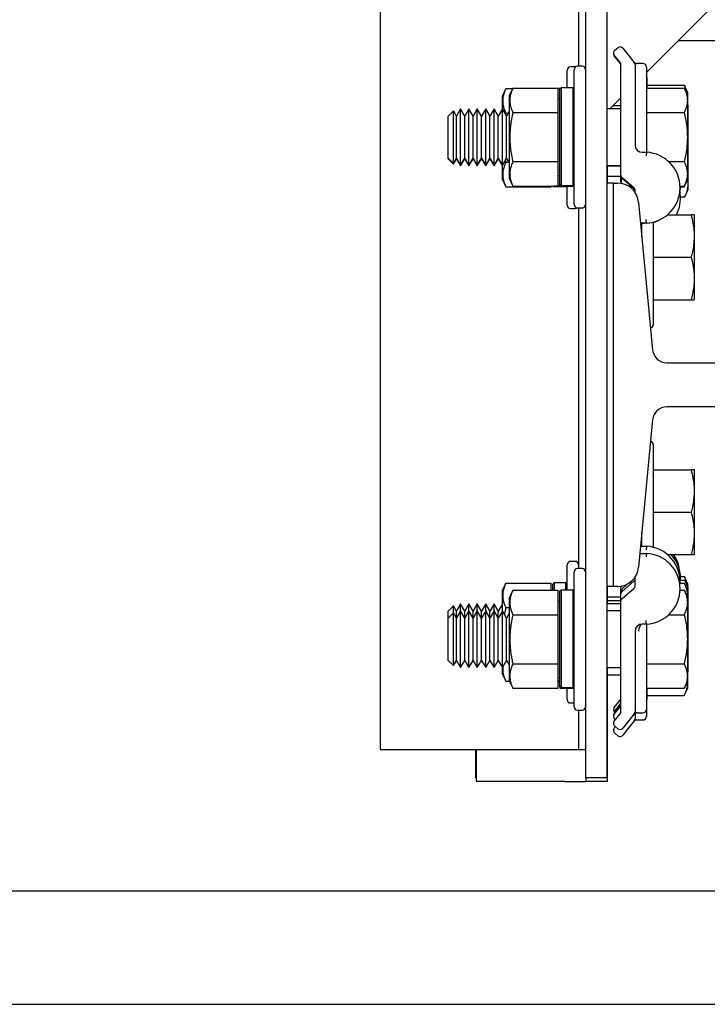
# Model space of a CAD drawing. Extents: x -328 to 414, y -91 to 242.
# Drawn here: x -308 to -302, y 46 to 55 of the extents above; entities that cross this region are included whole.
import ezdxf

# ---------------------------------------------------------------- set-up
doc = ezdxf.new("R2010")
doc.units = 0
doc.header["$LTSCALE"] = 10
doc.header["$MEASUREMENT"] = 0
doc.header["$PDMODE"] = 98
doc.layers.get('DEFPOINTS').update_dxf_attribs({"linetype": 'CONTINUOUS'})
for name, color, linetype in [('CAB', 7, 'CONTINUOUS'), ('DIM', 1, 'CONTINUOUS'), ('RAIL_HYDRO', 52, 'CONTINUOUS')]:
    doc.layers.add(name, color=color, linetype=linetype)
doc.styles.get("Standard").update_dxf_attribs({"font": 'SIMPLEX.shx', "width": 0.85})
doc.dimstyles.get("Standard").update_dxf_attribs({"dimscale": 16, "dimtxt": 0.09375, "dimasz": 0.09375, "dimexe": 0.0625, "dimexo": 0.0625, "dimgap": 0.0625, "dimtad": 0, "dimtih": 1, "dimtoh": 1, "dimdec": 4, "dimzin": 4, "dimdsep": 46, "dimtxsty": 'STANDARD', "dimcen": 0.0625, "dimadec": 0, "dimazin": 0, "dimtfac": 1, "dimtdec": 4, "dimtofl": 0, "dimtmove": 0, "dimatfit": 3, "dimfxl": 1, "dimtolj": 1, "dimtzin": 0, "dimarcsym": 0})

# ---------------------------------------------------------------- blocks, each defined once
blk = doc.blocks.new('*D82')
at = {"layer": 'DEFPOINTS', "color": 0, "transparency": 16777216}
for p in [(-258.4736, 78.0738), (-314.4736, 47.5785), (-258.4736, 47.5785)]:
    blk.add_point(p, dxfattribs=at)
at = {"layer": 'DIM', "color": 0, "lineweight": -2, "transparency": 16777216}
for p, q in [((-314.4736, 48.3285), (-314.4736, 78.8238)), ((-258.4736, 48.3285), (-258.4736, 78.8238)), ((-312.3174, 78.0738), (-294.4618, 78.0738)), ((-260.6299, 78.0738), (-278.4855, 78.0738))]:
    blk.add_line(p, q, dxfattribs=at)
at = {"layer": 'DIM', "color": 0, "transparency": 16777216}
for points in [[(-312.3174, 78.4332), (-312.3174, 77.7144), (-314.4736, 78.0738)], [(-260.6299, 78.4332), (-260.6299, 77.7144), (-258.4736, 78.0738)]]:
    blk.add_solid(points, dxfattribs=at)
at = {"layer": 'DIM', "color": 0, "transparency": 16777216, "insert": (-286.4736, 78.0738), "char_height": 2.16, "attachment_point": 5}
blk.add_mtext('\\A1;(56") O.D.', dxfattribs=at)

msp = doc.modelspace()

# ---------------------------------------------------------------- linework, layer by layer
at = {"layer": 'CAB'}
for p, q in [((-314.47362, 47), (-258.47362, 47)), ((-313.47362, 46), (-259.47362, 46))]:
    msp.add_line(p, q, dxfattribs=at)
at = {"layer": 'RAIL_HYDRO', "linetype": 'Continuous'}
for p, q in [((-304.72362, 56), (-304.72362, 48.25)), ((-302.97362, 56), (-302.97362, 54.27827)), ((-302.91112, 55.625), (-302.91112, 47.99995)), ((-302.72362, 55.625), (-302.72362, 47.99995)), ((-302.37362, 54.225), (-301.59862, 55)), ((-302.09308, 54.50554), (-299.4029, 54.50554)), ((-302.6523, 54.4204), (-302.62489, 54.44233)), ((-302.58096, 54.43745), (-302.48047, 54.31183)), ((-302.60547, 54.31183), (-302.65718, 54.37648)), ((-302.60547, 54.307), (-302.65718, 54.37164)), ((-303.07362, 54.08777), (-303.07362, 54.24344)), ((-303.00362, 54.27344), (-303.04362, 54.27344)), ((-303.01112, 53.65327), (-303.01112, 54.24827)), ((-302.99819, 54.27294), (-303.00362, 54.27344)), ((-302.94112, 54.27827), (-302.98112, 54.27827)), ((-302.59862, 53.31754), (-302.59862, 54.29231)), ((-302.47362, 54.29231), (-302.47362, 53.58165)), ((-302.40487, 54.30327), (-302.4586, 54.30327)), ((-302.37362, 54.27202), (-302.37362, 53.58165)), ((-302.36961, 54.17875), (-302.36961, 54.08628)), ((-303.61431, 54.08145), (-303.64662, 54.01217)), ((-303.61431, 54.08145), (-303.55407, 54.08145)), ((-303.55181, 54.08628), (-303.58412, 54.017)), ((-303.55181, 54.08628), (-303.15212, 54.08628)), ((-303.15212, 53.86978), (-303.15212, 54.08628)), ((-303.13095, 54.08294), (-303.15212, 54.08294)), ((-303.12612, 54.08777), (-303.13612, 54.07777)), ((-303.13612, 53.234), (-303.13612, 54.07777)), ((-303.02112, 54.08777), (-303.12612, 54.08777)), ((-303.12612, 54.08777), (-303.12612, 53.22412)), ((-303.01112, 54.07777), (-303.02112, 54.08777)), ((-303.02112, 53.22412), (-303.02112, 54.08777)), ((-302.37362, 54.08628), (-302.03968, 54.08628)), ((-302.36961, 54.11174), (-302.03968, 54.11174)), ((-302.00962, 54.04728), (-302.03968, 54.11174)), ((-302.00962, 54.02183), (-302.03968, 54.08628)), ((-303.64662, 54.01217), (-303.64662, 53.89888)), ((-303.58412, 54.017), (-303.58412, 53.28954)), ((-303.13612, 53.99077), (-303.15212, 53.99077)), ((-302.69535, 53.90327), (-302.59862, 54)), ((-302.00962, 54.02183), (-302.00962, 54.04728)), ((-302.00962, 53.28472), (-302.00962, 54.02183)), ((-304.07677, 53.88623), (-304.12362, 53.83938)), ((-304.04984, 53.83938), (-304.07677, 53.88623)), ((-304.07677, 53.42031), (-304.07677, 53.88623)), ((-304.01296, 53.90327), (-304.04984, 53.83938)), ((-303.97607, 53.83938), (-304.01296, 53.90327)), ((-304.01296, 53.40327), (-304.01296, 53.90327)), ((-303.93918, 53.90327), (-303.97607, 53.83938)), ((-303.90229, 53.83938), (-303.93918, 53.90327)), ((-303.93918, 53.40327), (-303.93918, 53.90327)), ((-303.86541, 53.90327), (-303.90229, 53.83938)), ((-303.82852, 53.83938), (-303.86541, 53.90327)), ((-303.86541, 53.40327), (-303.86541, 53.90327)), ((-303.79163, 53.90327), (-303.82852, 53.83938)), ((-303.75474, 53.83938), (-303.79163, 53.90327)), ((-303.79163, 53.40327), (-303.79163, 53.90327)), ((-303.71786, 53.90327), (-303.75474, 53.83938)), ((-303.68097, 53.83938), (-303.71786, 53.90327)), ((-303.71786, 53.40327), (-303.71786, 53.90327)), ((-303.64408, 53.90327), (-303.68097, 53.83938)), ((-303.60719, 53.83938), (-303.64408, 53.90327)), ((-303.64408, 53.40327), (-303.64408, 53.90327)), ((-303.58412, 53.87935), (-303.60719, 53.83938)), ((-302.59862, 53.90327), (-302.72362, 53.90327)), ((-302.59862, 53.92873), (-302.66989, 53.92873)), ((-302.00561, 53.92855), (-302.00962, 53.93716)), ((-302.00561, 53.19145), (-302.00561, 53.92855)), ((-304.12362, 53.46716), (-304.12362, 53.83938)), ((-304.04984, 53.46716), (-304.04984, 53.83938)), ((-303.97607, 53.46716), (-303.97607, 53.83938)), ((-303.90229, 53.46716), (-303.90229, 53.83938)), ((-303.82852, 53.46716), (-303.82852, 53.83938)), ((-303.75474, 53.46716), (-303.75474, 53.83938)), ((-303.68097, 53.46716), (-303.68097, 53.83938)), ((-303.61431, 53.86494), (-303.61639, 53.8553)), ((-303.61431, 53.86494), (-303.59244, 53.86494)), ((-303.60719, 53.46716), (-303.60719, 53.83938)), ((-303.55181, 53.86978), (-303.15212, 53.86978)), ((-303.15212, 53.43676), (-303.15212, 53.86978)), ((-302.37362, 53.86978), (-302.03968, 53.86978)), ((-303.01112, 53.05827), (-303.01112, 53.65327)), ((-304.12362, 53.46716), (-304.07677, 53.42031)), ((-304.12362, 53.46233), (-304.12362, 53.46716)), ((-304.12362, 53.46233), (-304.07677, 53.41548)), ((-304.07677, 53.42031), (-304.04984, 53.46716)), ((-304.07677, 53.41548), (-304.04984, 53.46233)), ((-304.04984, 53.46716), (-304.01296, 53.40327)), ((-304.04984, 53.46233), (-304.04984, 53.46716)), ((-304.04984, 53.46233), (-304.01296, 53.39844)), ((-304.01296, 53.40327), (-303.97607, 53.46716)), ((-304.01296, 53.39844), (-303.97607, 53.46233)), ((-303.97607, 53.46716), (-303.93918, 53.40327)), ((-303.97607, 53.46233), (-303.97607, 53.46716)), ((-303.97607, 53.46233), (-303.93918, 53.39844)), ((-303.93918, 53.40327), (-303.90229, 53.46716)), ((-303.93918, 53.39844), (-303.90229, 53.46233)), ((-303.90229, 53.46716), (-303.86541, 53.40327)), ((-303.90229, 53.46233), (-303.90229, 53.46716)), ((-303.90229, 53.46233), (-303.86541, 53.39844)), ((-303.86541, 53.40327), (-303.82852, 53.46716)), ((-303.86541, 53.39844), (-303.82852, 53.46233)), ((-303.82852, 53.46716), (-303.79163, 53.40327)), ((-303.82852, 53.46233), (-303.82852, 53.46716)), ((-303.82852, 53.46233), (-303.79163, 53.39844)), ((-303.79163, 53.40327), (-303.75474, 53.46716)), ((-303.79163, 53.39844), (-303.75474, 53.46233)), ((-303.75474, 53.46716), (-303.71786, 53.40327)), ((-303.75474, 53.46233), (-303.75474, 53.46716)), ((-303.75474, 53.46233), (-303.71786, 53.39844)), ((-303.71786, 53.40327), (-303.68097, 53.46716)), ((-303.71786, 53.39844), (-303.68097, 53.46233)), ((-303.68097, 53.46716), (-303.64408, 53.40327)), ((-303.68097, 53.46233), (-303.68097, 53.46716)), ((-303.68097, 53.46233), (-303.64662, 53.40283)), ((-303.64408, 53.40327), (-303.60719, 53.46716)), ((-303.61783, 53.44873), (-303.61431, 53.43193)), ((-303.60719, 53.46716), (-303.58412, 53.42719)), ((-302.41112, 53.51915), (-302.37362, 53.51915)), ((-304.07677, 53.41548), (-304.07677, 53.42031)), ((-304.01296, 53.39844), (-304.01296, 53.40327)), ((-303.93918, 53.39844), (-303.93918, 53.40327)), ((-303.86541, 53.39844), (-303.86541, 53.40327)), ((-303.79163, 53.39844), (-303.79163, 53.40327)), ((-303.71786, 53.39844), (-303.71786, 53.40327)), ((-303.64662, 53.40767), (-303.64662, 53.28471)), ((-303.61431, 53.43193), (-303.58685, 53.43193)), ((-303.55181, 53.43676), (-303.15212, 53.43676)), ((-303.15212, 53.22026), (-303.15212, 53.43676)), ((-302.72362, 53.40327), (-302.59862, 53.40327)), ((-302.72362, 53.39844), (-302.59862, 53.39844)), ((-302.71961, 53.39844), (-302.71961, 53.2475)), ((-302.17748, 53.43676), (-302.03968, 53.43676)), ((-303.64662, 53.28471), (-303.61431, 53.21542)), ((-303.58412, 53.28954), (-303.55181, 53.22026)), ((-303.15212, 53.31577), (-303.13612, 53.31577)), ((-302.71961, 53.31), (-302.5985, 53.31)), ((-302.59862, 53.31271), (-302.59862, 53.31754)), ((-302.59862, 53.29497), (-302.59862, 53.31)), ((-302.59862, 53.25677), (-302.59862, 53.29497)), ((-302.59461, 53.24428), (-302.59461, 53.29739)), ((-302.4844, 53.20429), (-302.58784, 53.29393)), ((-302.4844, 53.19945), (-302.58784, 53.28909)), ((-302.03968, 53.22026), (-302.00962, 53.28472)), ((-302.03968, 53.21542), (-302.00962, 53.27988)), ((-302.00962, 53.27988), (-302.00962, 53.28472)), ((-303.61431, 53.21542), (-303.21462, 53.21542)), ((-303.55181, 53.22026), (-303.15212, 53.22026)), ((-303.21462, 53.21542), (-303.21462, 53.22026)), ((-303.19494, 53.22026), (-303.18862, 53.21394)), ((-303.18862, 53.21929), (-303.1896, 53.22026)), ((-303.12664, 53.21929), (-303.18862, 53.21929)), ((-303.08362, 53.21394), (-303.18862, 53.21394)), ((-303.12612, 53.22412), (-303.13612, 53.234)), ((-303.13612, 53.22877), (-303.13612, 53.234)), ((-303.13612, 53.22877), (-303.12612, 53.21877)), ((-303.02112, 53.22412), (-303.12612, 53.22412)), ((-303.02112, 53.21877), (-303.12612, 53.21877)), ((-303.08362, 53.21394), (-303.07879, 53.21877)), ((-303.07362, 53.05344), (-303.07362, 53.21877)), ((-303.01112, 53.234), (-303.02112, 53.22412)), ((-303.02112, 53.21877), (-303.01112, 53.22877)), ((-302.66362, 53.2475), (-302.72362, 53.2475)), ((-302.66362, 49.6875), (-302.66362, 53.2475)), ((-302.66362, 53.2475), (-302.62921, 53.2475)), ((-302.47362, 53.16463), (-302.47362, 53.18067)), ((-302.07712, 53.22026), (-302.03968, 53.22026)), ((-302.07695, 53.21542), (-302.03968, 53.21542)), ((-302.03566, 53.12699), (-302.00561, 53.19145)), ((-302.07862, 53.17369), (-302.07618, 53.15949)), ((-302.0731, 53.12699), (-302.03566, 53.12699)), ((-303.04362, 53.02344), (-303.00362, 53.02344)), ((-302.98112, 53.02827), (-302.94112, 53.02827)), ((-302.97362, 53.02827), (-302.97362, 49.84664)), ((-302.44255, 53.07767), (-302.31933, 51.77572)), ((-302.182, 52.9684), (-301.97968, 52.9684)), ((-301.94962, 52.96195), (-301.95276, 52.96868)), ((-301.94962, 52.27422), (-301.94962, 52.96195)), ((-302.37362, 52.89494), (-302.42525, 52.89494)), ((-302.39312, 52.89011), (-302.4248, 52.89011)), ((-302.41362, 52.8434), (-302.42038, 52.8434)), ((-302.41362, 52.772), (-302.41362, 52.89494)), ((-302.31362, 52.89902), (-302.31362, 51.9984)), ((-302.31362, 52.5934), (-301.97968, 52.5934)), ((-301.95276, 52.21812), (-301.94962, 52.22485)), ((-301.94962, 52.22485), (-301.94962, 52.27422)), ((-302.31362, 52.2184), (-301.97968, 52.2184)), ((-302.19489, 51.6625), (-301.69848, 51.6625)), ((-301.69848, 51.2725), (-302.19489, 51.2725)), ((-302.31933, 51.15928), (-302.44255, 49.85733)), ((-302.31362, 50.9384), (-302.31362, 50.03848)), ((-302.31362, 50.7184), (-301.97968, 50.7184)), ((-301.94962, 50.71195), (-301.95276, 50.71868)), ((-301.94962, 50.02422), (-301.94962, 50.71195)), ((-302.31362, 50.3434), (-301.97968, 50.3434)), ((-302.41362, 50.03708), (-302.41362, 50.163)), ((-302.42258, 50.06833), (-302.41362, 50.06833)), ((-302.42021, 50.0934), (-302.41362, 50.0934)), ((-302.43094, 49.97997), (-302.37362, 49.97997)), ((-302.42502, 50.04251), (-302.37362, 50.04251)), ((-302.18681, 49.9684), (-301.97968, 49.9684)), ((-301.95276, 49.96812), (-301.94962, 49.97485)), ((-301.94962, 49.97485), (-301.94962, 50.02422)), ((-303.07362, 49.65614), (-303.07362, 49.87918)), ((-303.00362, 49.90918), (-303.04362, 49.90918)), ((-303.01112, 49.22164), (-303.01112, 49.81664)), ((-302.94112, 49.84664), (-302.98112, 49.84664)), ((-303.61431, 49.71719), (-303.64662, 49.64791)), ((-303.61431, 49.71719), (-303.21462, 49.71719)), ((-303.21462, 49.65465), (-303.21462, 49.71719)), ((-303.18862, 49.71868), (-303.19862, 49.70868)), ((-303.19862, 49.65465), (-303.19862, 49.70868)), ((-303.08362, 49.71868), (-303.18862, 49.71868)), ((-303.18862, 49.71868), (-303.18862, 49.65465)), ((-303.07362, 49.70868), (-303.08362, 49.71868)), ((-303.08362, 49.65614), (-303.08362, 49.71868)), ((-302.58784, 49.64353), (-302.4844, 49.73317)), ((-302.58382, 49.66935), (-302.53037, 49.71567)), ((-302.48555, 49.75451), (-302.48039, 49.75899)), ((-302.47362, 49.69424), (-302.47362, 49.77037)), ((-302.07712, 49.71719), (-302.03968, 49.71719)), ((-302.07342, 49.77551), (-302.03968, 49.77551)), ((-302.0731, 49.74301), (-302.03566, 49.74301)), ((-302.00962, 49.71105), (-302.03968, 49.77551)), ((-302.00962, 49.65274), (-302.03968, 49.71719)), ((-302.00561, 49.67855), (-302.03566, 49.74301)), ((-302.00962, 49.68716), (-302.00962, 49.71105)), ((-303.64662, 49.64791), (-303.64662, 49.46724)), ((-303.55181, 49.65465), (-303.58412, 49.58537)), ((-303.55181, 49.65465), (-303.15212, 49.65465)), ((-303.15212, 49.43814), (-303.15212, 49.65465)), ((-303.12612, 49.65614), (-303.13612, 49.64614)), ((-303.13612, 48.80236), (-303.13612, 49.64614)), ((-303.02112, 49.65614), (-303.12612, 49.65614)), ((-303.12612, 49.65614), (-303.12612, 48.79248)), ((-303.01112, 49.64614), (-303.02112, 49.65614)), ((-303.02112, 48.79248), (-303.02112, 49.65614)), ((-302.66362, 49.6875), (-302.72362, 49.6875)), ((-302.71961, 49.6875), (-302.71961, 49.53418)), ((-302.62921, 49.6875), (-302.66362, 49.6875)), ((-302.59862, 49.62479), (-302.59862, 49.67823)), ((-302.59862, 49.61991), (-302.59862, 49.62479)), ((-302.59862, 49.55737), (-302.59862, 49.61991)), ((-302.59461, 49.63523), (-302.59461, 49.64573)), ((-302.58784, 49.58098), (-302.4844, 49.67062)), ((-302.07712, 49.65465), (-302.03968, 49.65465)), ((-302.00962, 49.59019), (-302.03968, 49.65465)), ((-302.00962, 49.59019), (-302.00962, 49.65274)), ((-302.00561, 49.49428), (-302.00561, 49.67855)), ((-304.01296, 49.53418), (-304.04984, 49.47029)), ((-303.97607, 49.47029), (-304.01296, 49.53418)), ((-304.01296, 49.47164), (-304.01296, 49.53418)), ((-303.93918, 49.53418), (-303.97607, 49.47029)), ((-303.90229, 49.47029), (-303.93918, 49.53418)), ((-303.93918, 49.47164), (-303.93918, 49.53418)), ((-303.86541, 49.53418), (-303.90229, 49.47029)), ((-303.82852, 49.47029), (-303.86541, 49.53418)), ((-303.86541, 49.47164), (-303.86541, 49.53418)), ((-303.79163, 49.53418), (-303.82852, 49.47029)), ((-303.75474, 49.47029), (-303.79163, 49.53418)), ((-303.79163, 49.47164), (-303.79163, 49.53418)), ((-303.71786, 49.53418), (-303.75474, 49.47029)), ((-303.68097, 49.47029), (-303.71786, 49.53418)), ((-303.71786, 49.47164), (-303.71786, 49.53418)), ((-303.58412, 49.58537), (-303.58412, 48.8579)), ((-303.13612, 49.55914), (-303.15212, 49.55914)), ((-302.59862, 49.53418), (-302.72362, 49.53418)), ((-302.59862, 49.5925), (-302.71961, 49.5925)), ((-302.59862, 49.56), (-302.71961, 49.56)), ((-302.59862, 48.5826), (-302.59862, 49.55737)), ((-302.00962, 49.40591), (-302.00962, 49.59019)), ((-304.07677, 49.51714), (-304.12362, 49.47029)), ((-304.12362, 49.40774), (-304.12362, 49.47029)), ((-304.07677, 49.45459), (-304.12362, 49.40774)), ((-304.04984, 49.47029), (-304.07677, 49.51714)), ((-304.07677, 49.45459), (-304.07677, 49.51714)), ((-304.04984, 49.40774), (-304.07677, 49.45459)), ((-304.07677, 49.33811), (-304.07677, 49.45459)), ((-304.01296, 49.47164), (-304.04984, 49.40774)), ((-304.04984, 49.40774), (-304.04984, 49.47029)), ((-303.97607, 49.40774), (-304.01296, 49.47164)), ((-304.01296, 49.34664), (-304.01296, 49.47164)), ((-303.93918, 49.47164), (-303.97607, 49.40774)), ((-303.97607, 49.40774), (-303.97607, 49.47029)), ((-303.90229, 49.40774), (-303.93918, 49.47164)), ((-303.93918, 49.34664), (-303.93918, 49.47164)), ((-303.86541, 49.47164), (-303.90229, 49.40774)), ((-303.90229, 49.40774), (-303.90229, 49.47029)), ((-303.82852, 49.40774), (-303.86541, 49.47164)), ((-303.86541, 49.34664), (-303.86541, 49.47164)), ((-303.79163, 49.47164), (-303.82852, 49.40774)), ((-303.82852, 49.40774), (-303.82852, 49.47029)), ((-303.75474, 49.40774), (-303.79163, 49.47164)), ((-303.79163, 49.34664), (-303.79163, 49.47164)), ((-303.71786, 49.47164), (-303.75474, 49.40774)), ((-303.75474, 49.40774), (-303.75474, 49.47029)), ((-303.68097, 49.40774), (-303.71786, 49.47164)), ((-303.71786, 49.34664), (-303.71786, 49.47164)), ((-303.64662, 49.52979), (-303.68097, 49.47029)), ((-303.64408, 49.47164), (-303.68097, 49.40774)), ((-303.68097, 49.40774), (-303.68097, 49.47029)), ((-303.60719, 49.40774), (-303.64408, 49.47164)), ((-303.64408, 49.34664), (-303.64408, 49.47164)), ((-303.61431, 49.50069), (-303.58412, 49.50069)), ((-303.58412, 49.44771), (-303.60719, 49.40774)), ((-302.59862, 49.47164), (-302.72362, 49.47164)), ((-302.00561, 48.94145), (-302.00561, 49.49428)), ((-304.12362, 49.31469), (-304.12362, 49.40774)), ((-304.04984, 49.31469), (-304.04984, 49.40774)), ((-303.97607, 49.31469), (-303.97607, 49.40774)), ((-303.90229, 49.31469), (-303.90229, 49.40774)), ((-303.82852, 49.31469), (-303.82852, 49.40774)), ((-303.75474, 49.31469), (-303.75474, 49.40774)), ((-303.68097, 49.31469), (-303.68097, 49.40774)), ((-303.60719, 49.31469), (-303.60719, 49.40774)), ((-303.55181, 49.43814), (-303.15212, 49.43814)), ((-303.15212, 49.00513), (-303.15212, 49.43814)), ((-302.17748, 49.43814), (-302.03968, 49.43814)), ((-302.00962, 48.85308), (-302.00962, 49.40591)), ((-304.12362, 49.03553), (-304.12362, 49.31469)), ((-304.07677, 48.98868), (-304.07677, 49.33811)), ((-304.04984, 49.03553), (-304.04984, 49.31469)), ((-304.01296, 48.97164), (-304.01296, 49.34664)), ((-303.97607, 49.03553), (-303.97607, 49.31469)), ((-303.93918, 48.97164), (-303.93918, 49.34664)), ((-303.90229, 49.03553), (-303.90229, 49.31469)), ((-303.86541, 48.97164), (-303.86541, 49.34664)), ((-303.82852, 49.03553), (-303.82852, 49.31469)), ((-303.79163, 48.97164), (-303.79163, 49.34664)), ((-303.75474, 49.03553), (-303.75474, 49.31469)), ((-303.71786, 48.97164), (-303.71786, 49.34664)), ((-303.68097, 49.03553), (-303.68097, 49.31469)), ((-303.64408, 48.97164), (-303.64408, 49.34664)), ((-303.60719, 49.03553), (-303.60719, 49.31469)), ((-302.47362, 49.29326), (-302.47362, 48.5826)), ((-302.37362, 49.35576), (-302.41112, 49.35576)), ((-302.37362, 49.29326), (-302.37362, 48.60289)), ((-303.01112, 48.62664), (-303.01112, 49.22164)), ((-304.12362, 49.03553), (-304.07677, 48.98868)), ((-304.07677, 48.98868), (-304.04984, 49.03553)), ((-304.04984, 49.03553), (-304.01296, 48.97164)), ((-304.01296, 48.97164), (-303.97607, 49.03553)), ((-303.97607, 49.03553), (-303.93918, 48.97164)), ((-303.93918, 48.97164), (-303.90229, 49.03553)), ((-303.90229, 49.03553), (-303.86541, 48.97164)), ((-303.86541, 48.97164), (-303.82852, 49.03553)), ((-303.82852, 49.03553), (-303.79163, 48.97164)), ((-303.79163, 48.97164), (-303.75474, 49.03553)), ((-303.75474, 49.03553), (-303.71786, 48.97164)), ((-303.71786, 48.97164), (-303.68097, 49.03553)), ((-303.68097, 49.03553), (-303.64408, 48.97164)), ((-303.64408, 48.97164), (-303.60719, 49.03553)), ((-303.60719, 49.03553), (-303.58412, 48.99556)), ((-303.64662, 48.97603), (-303.64662, 48.92045)), ((-303.55181, 49.00513), (-303.15212, 49.00513)), ((-303.15212, 48.78862), (-303.15212, 49.00513)), ((-302.72362, 48.97164), (-302.59862, 48.97164)), ((-302.71961, 48.97164), (-302.71961, 47.9675)), ((-302.37362, 49.00513), (-302.03968, 49.00513)), ((-302.00962, 48.93284), (-302.00561, 48.94145)), ((-303.64662, 48.92045), (-303.61431, 48.85117)), ((-303.61431, 48.85117), (-303.58098, 48.85117)), ((-303.58412, 48.8579), (-303.55181, 48.78862)), ((-303.15212, 48.88414), (-303.13612, 48.88414)), ((-303.13612, 48.85503), (-303.15212, 48.85503)), ((-303.13612, 48.84968), (-303.15212, 48.84968)), ((-302.71961, 48.90914), (-302.59862, 48.90914)), ((-302.03968, 48.78862), (-302.00962, 48.85308)), ((-302.00962, 48.79058), (-302.00962, 48.85308)), ((-303.55181, 48.78862), (-303.15212, 48.78862)), ((-303.12612, 48.79248), (-303.13612, 48.80236)), ((-303.13612, 48.79714), (-303.13612, 48.80236)), ((-303.13612, 48.79714), (-303.12612, 48.78714)), ((-303.02112, 48.79248), (-303.12612, 48.79248)), ((-303.02112, 48.78714), (-303.12612, 48.78714)), ((-303.07362, 48.68918), (-303.07362, 48.78714)), ((-303.01112, 48.80236), (-303.02112, 48.79248)), ((-303.02112, 48.78714), (-303.01112, 48.79714)), ((-302.37362, 48.78862), (-302.03968, 48.78862)), ((-302.36961, 48.78862), (-302.36961, 48.69125)), ((-302.03968, 48.72612), (-302.00962, 48.79058)), ((-302.65718, 48.61929), (-302.60547, 48.68394)), ((-302.36961, 48.72612), (-302.03968, 48.72612)), ((-303.04362, 48.65918), (-303.01112, 48.65918)), ((-302.98112, 48.59664), (-302.94112, 48.59664)), ((-302.97362, 48.59664), (-302.97362, 48.25)), ((-302.65718, 48.56098), (-302.60547, 48.62562)), ((-302.65317, 48.58679), (-302.60145, 48.65144)), ((-302.37362, 48.60289), (-302.37362, 48.54039)), ((-302.65718, 48.49843), (-302.60547, 48.56308)), ((-302.6462, 48.51216), (-302.6523, 48.51705)), ((-302.48047, 48.56308), (-302.58096, 48.43745)), ((-302.48047, 48.50058), (-302.58096, 48.37495)), ((-302.47362, 48.56779), (-302.47362, 48.5201)), ((-302.4586, 48.57164), (-302.40487, 48.57164)), ((-302.4586, 48.50914), (-302.40487, 48.50914)), ((-302.65718, 48.43593), (-302.64622, 48.44964)), ((-302.62489, 48.43257), (-302.6523, 48.4545)), ((-302.62489, 48.37007), (-302.6523, 48.392)), ((-304.72362, 48.25), (-304.53612, 48.25)), ((-304.53612, 48.25), (-303.16112, 48.25)), ((-303.87773, 48), (-303.87773, 48.25)), ((-303.87371, 47.9675), (-303.87371, 48.25)), ((-303.16112, 48.25), (-302.97362, 48.25)), ((-302.97362, 48.25), (-302.91112, 48.25)), ((-303.87371, 48), (-303.87773, 48)), ((-303.09461, 47.9675), (-303.87371, 47.9675)), ((-303.09461, 47.9675), (-302.90711, 47.9675)), ((-302.72362, 47.99995), (-302.91112, 47.99995)), ((-302.90711, 47.99995), (-302.90711, 47.9675)), ((-302.71961, 47.9675), (-302.90711, 47.9675))]:
    msp.add_line(p, q, dxfattribs=at)
at = {"layer": 'RAIL_HYDRO', "linetype": 'Continuous', "flags": 128}
for points in [[(-302.07685, 53.20463), (-302.07684, 53.20221), (-302.07772, 53.1787)], [(-302.27281, 52.91225), (-302.30673, 52.90083), (-302.37362, 52.89011)], [(-302.60145, 48.65144), (-302.5999, 48.65357), (-302.59862, 48.65564)]]:
    msp.add_lwpolyline(points, dxfattribs=at)
at = {"layer": 'RAIL_HYDRO', "linetype": 'Continuous'}
for centre, radius, start, end in [((-302.63278, 54.396), 0.03125, 128.659808, 218.659808), ((-302.60537, 54.41793), 0.03125, 38.659808, 128.659808), ((-302.63278, 54.39117), 0.03125, 175.564574, 218.659808), ((-302.62987, 54.29231), 0.03125, 0, 38.659808), ((-302.4586, 54.33452), 0.03125, 218.659808, 275.569612), ((-302.50487, 54.29231), 0.03125, 0, 38.659808), ((-303.04362, 54.24344), 0.03, 90, 180), ((-302.98112, 54.24827), 0.03, 90, 180), ((-302.94112, 54.24827), 0.03, 0, 90), ((-302.62987, 54.28748), 0.03125, 0, 38.659808), ((-302.40487, 54.27202), 0.03125, 0, 90), ((-302.40086, 54.17875), 0.03125, 0, 29.358758), ((-302.41112, 53.58165), 0.0625, 180, 270), ((-302.38934, 53.20704), 0.3125, 272.882811, 87.117189), ((-302.56737, 53.31754), 0.03125, 180, 229.086271), ((-302.56737, 53.31271), 0.03125, 180, 229.086271), ((-302.56737, 53.29497), 0.03125, 180, 209.358758), ((-302.62921, 53.06), 0.1875, 5.406212, 90), ((-302.56737, 53.25677), 0.03125, 180, 203.000518), ((-302.50487, 53.18067), 0.03125, 0, 49.086271), ((-302.50487, 53.17584), 0.03125, 0, 49.086271), ((-302.38532, 53.11377), 0.3125, 332.277104, 6.987575), ((-303.04362, 53.05344), 0.03, 180, 270), ((-302.98112, 53.05827), 0.03, 180, 270), ((-303.00362, 53.05344), 0.03, 270, 304.678137), ((-302.94112, 53.05827), 0.03, 270, 0), ((-302.34362, 51.9984), 0.03, 281.523786, 0), ((-302.19489, 51.7875), 0.125, 185.406212, 270), ((-302.19489, 51.1475), 0.125, 90, 174.593788), ((-302.34362, 50.9384), 0.03, 0, 78.150366), ((-302.38934, 49.73041), 0.3125, 353.55974, 87.117189), ((-302.38934, 49.66786), 0.3125, 272.882811, 87.117189), ((-302.38532, 49.75623), 0.3125, 353.022299, 42.762101), ((-302.38934, 49.78873), 0.3125, 12.010458, 35.096538), ((-303.04362, 49.87918), 0.03, 90, 180), ((-303.00362, 49.87918), 0.03, 0, 90), ((-302.98112, 49.81664), 0.03, 90, 180), ((-302.94112, 49.81664), 0.03, 0, 90), ((-302.62921, 49.875), 0.1875, 270, 354.593788), ((-302.50487, 49.75678), 0.03125, 310.913729, 0), ((-302.50086, 49.7826), 0.03125, 310.913729, 330.641242), ((-302.56737, 49.67823), 0.03125, 156.999482, 180), ((-302.56737, 49.61991), 0.03125, 130.913729, 180), ((-302.56737, 49.62479), 0.03125, 150.641242, 180), ((-302.56336, 49.64573), 0.03125, 130.913729, 180), ((-302.50487, 49.69424), 0.03125, 310.913729, 0), ((-302.56737, 49.55737), 0.03125, 130.913729, 180), ((-302.41112, 49.29326), 0.0625, 90, 180), ((-303.04362, 48.68918), 0.03, 180, 270), ((-302.62987, 48.70346), 0.03125, 321.340192, 0), ((-302.40086, 48.69125), 0.03125, 330.641242, 0), ((-302.98112, 48.62664), 0.03, 180, 270), ((-302.94112, 48.62664), 0.03, 270, 0), ((-302.63278, 48.59977), 0.03125, 141.340192, 218.637598), ((-302.62877, 48.56727), 0.03125, 141.340192, 195.87525), ((-302.62987, 48.64514), 0.03125, 321.340192, 0), ((-302.62987, 48.5826), 0.03125, 321.340192, 0), ((-302.50487, 48.5826), 0.03125, 321.340192, 0), ((-302.40487, 48.60289), 0.03125, 270, 0), ((-302.63278, 48.54633), 0.03125, 149.204673, 184.478608), ((-302.63278, 48.54145), 0.03125, 141.340192, 231.340192), ((-302.63278, 48.47891), 0.03125, 141.340192, 231.340192), ((-302.4586, 48.54039), 0.03125, 83.895944, 141.340192), ((-302.4586, 48.47789), 0.03125, 83.895944, 141.340192), ((-302.50487, 48.5201), 0.03125, 321.340192, 0), ((-302.40487, 48.54039), 0.03125, 270, 0), ((-302.63278, 48.41641), 0.03125, 141.340192, 231.340192), ((-302.60537, 48.45697), 0.03125, 231.340192, 321.340192), ((-302.60537, 48.39447), 0.03125, 231.340192, 321.340192)]:
    msp.add_arc(centre, radius, start, end, dxfattribs=at)
msp.add_ellipse((-302.41112, 49.29326), major_axis=(0, 0.0625), ratio=0.5, start_param=0, end_param=1.5707963, dxfattribs=at)
for points, knots in [([(-302.47693, 54.30741), (-302.47669, 54.30711), (-302.47578, 54.30597), (-302.47483, 54.30478), (-302.474, 54.30375), (-302.47371, 54.30339), (-302.47364, 54.30329), (-302.47362, 54.30327)], [0, 0, 0, 0, 0.1895624, 0.7112851, 0.9273714, 0.9813929, 1, 1, 1, 1]), ([(-303.61431, 54.08145), (-303.61985, 54.06859), (-303.63095, 54.04284), (-303.63872, 54.01007), (-303.64143, 53.98356), (-303.64146, 53.96342), (-303.63946, 53.94311), (-303.63486, 53.91984), (-303.62696, 53.8937), (-303.61853, 53.87454), (-303.61431, 53.86494)], [0, 0, 0, 0, 0.1803913, 0.3612937, 0.4520436, 0.5444618, 0.6375655, 0.73089, 0.8652334, 1, 1, 1, 1]), ([(-303.55181, 54.08628), (-303.55735, 54.07343), (-303.56845, 54.04768), (-303.57622, 54.0149), (-303.57893, 53.98839), (-303.57896, 53.96825), (-303.57696, 53.94794), (-303.57236, 53.92467), (-303.56446, 53.89853), (-303.55603, 53.87937), (-303.55181, 53.86978)], [0, 0, 0, 0, 0.1803913, 0.3612937, 0.4520436, 0.5444618, 0.6375655, 0.73089, 0.8652334, 1, 1, 1, 1]), ([(-302.03968, 54.11174), (-302.03434, 54.09895), (-302.02363, 54.07329), (-302.01557, 54.04692), (-302.01491, 54.03345), (-302.01489, 54.03313)], [0, 0, 0, 0, 0.4925532, 0.9878211, 1, 1, 1, 1]), ([(-302.03968, 54.08628), (-302.03417, 54.07349), (-302.02311, 54.04785), (-302.01368, 54.00839), (-302.01146, 53.96815), (-302.01708, 53.93138), (-302.02704, 53.89853), (-302.03546, 53.87937), (-302.03968, 53.86978)], [0, 0, 0, 0, 0.1794514, 0.3598919, 0.5444657, 0.7308602, 0.8652185, 1, 1, 1, 1]), ([(-303.55181, 53.86978), (-303.55585, 53.85149), (-303.56248, 53.82146), (-303.56947, 53.77926), (-303.57413, 53.74342), (-303.57732, 53.70733), (-303.57895, 53.67081), (-303.57892, 53.63396), (-303.57717, 53.5968), (-303.57376, 53.55964), (-303.56849, 53.52049), (-303.56135, 53.47947), (-303.55499, 53.45101), (-303.55181, 53.43676)], [0, 0, 0, 0, 0.1284599, 0.2108728, 0.2933943, 0.3762991, 0.4593571, 0.5440888, 0.628999, 0.7144166, 0.799986, 0.8999155, 1, 1, 1, 1]), ([(-302.03968, 53.86978), (-302.03566, 53.85155), (-302.02647, 53.80984), (-302.01668, 53.74359), (-302.01166, 53.67071), (-302.01353, 53.59679), (-302.02226, 53.51829), (-302.03357, 53.46533), (-302.03968, 53.43676)], [0, 0, 0, 0, 0.1280153, 0.2929896, 0.4589812, 0.6286485, 0.7996701, 1, 1, 1, 1]), ([(-302.37362, 53.58165), (-302.37362, 53.58156), (-302.37362, 53.57662), (-302.37362, 53.55987), (-302.37362, 53.53798), (-302.37362, 53.5219), (-302.37362, 53.52007), (-302.37362, 53.51915)], [0, 0, 0, 0, 0.0027771, 0.1618523, 0.5483685, 0.7736788, 1, 1, 1, 1]), ([(-303.61431, 53.43193), (-303.61985, 53.41908), (-303.63095, 53.39333), (-303.63872, 53.36055), (-303.64143, 53.33404), (-303.64146, 53.3139), (-303.63946, 53.29359), (-303.63486, 53.27032), (-303.62696, 53.24418), (-303.61853, 53.22502), (-303.61431, 53.21542)], [0, 0, 0, 0, 0.18037214, 0.36128178, 0.45204357, 0.54446184, 0.63756546, 0.73089001, 0.86523336, 1, 1, 1, 1]), ([(-303.55181, 53.43676), (-303.55735, 53.42391), (-303.56845, 53.39816), (-303.57622, 53.36538), (-303.57893, 53.33888), (-303.57896, 53.31873), (-303.57696, 53.29842), (-303.57236, 53.27515), (-303.56446, 53.24901), (-303.55603, 53.22985), (-303.55181, 53.22026)], [0, 0, 0, 0, 0.18037214, 0.36128178, 0.45204357, 0.54446184, 0.63756546, 0.73089001, 0.86523336, 1, 1, 1, 1]), ([(-302.03968, 53.43676), (-302.03417, 53.42398), (-302.02311, 53.39833), (-302.01368, 53.35887), (-302.01146, 53.31864), (-302.01708, 53.28186), (-302.02704, 53.24901), (-302.03546, 53.22985), (-302.03968, 53.22026)], [0, 0, 0, 0, 0.1794514, 0.3598919, 0.5444657, 0.7308602, 0.8652185, 1, 1, 1, 1]), ([(-302.01344, 53.27651), (-302.01248, 53.27258), (-302.00856, 53.25664), (-302.00786, 53.22812), (-302.01227, 53.19124), (-302.02229, 53.15738), (-302.03165, 53.1361), (-302.03566, 53.12699)], [0, 0, 0, 0, 0.0789117, 0.3197495, 0.5661058, 0.8142608, 1, 1, 1, 1]), ([(-301.97968, 52.9684), (-301.97357, 52.94366), (-301.96244, 52.89856), (-301.95377, 52.83184), (-301.9516, 52.7686), (-301.95636, 52.70468), (-301.96629, 52.64605), (-301.97566, 52.60918), (-301.97968, 52.5934)], [0, 0, 0, 0, 0.2003298, 0.3651672, 0.5311575, 0.7009513, 0.8719848, 1, 1, 1, 1]), ([(-301.95336, 52.9684), (-301.95314, 52.9684), (-301.95198, 52.9684), (-301.95737, 52.9684), (-301.96697, 52.9684), (-301.97544, 52.9684), (-301.97968, 52.9684)], [0, 0, 0, 0, 0.088941, 0.4617261, 0.7304397, 1, 1, 1, 1]), ([(-302.37362, 52.89011), (-302.37375, 52.89036), (-302.37393, 52.89071), (-302.37411, 52.89405), (-302.37416, 52.89494)], [0, 0, 0, 0, 0.7334235, 1, 1, 1, 1]), ([(-301.97968, 52.5934), (-301.97417, 52.57125), (-301.96311, 52.52682), (-301.95368, 52.45848), (-301.95146, 52.38879), (-301.95708, 52.32509), (-301.96704, 52.26821), (-301.97546, 52.23502), (-301.97968, 52.2184)], [0, 0, 0, 0, 0.1794514, 0.3598919, 0.5444657, 0.7308602, 0.8652185, 1, 1, 1, 1]), ([(-301.97968, 52.2184), (-301.97421, 52.2184), (-301.96326, 52.2184), (-301.95392, 52.2184), (-301.95353, 52.2184), (-301.95336, 52.2184)], [0, 0, 0, 0, 0.35890662, 0.71979139, 1, 1, 1, 1]), ([(-301.97968, 50.7184), (-301.97357, 50.69366), (-301.96244, 50.64856), (-301.95377, 50.58184), (-301.9516, 50.5186), (-301.95636, 50.45468), (-301.96629, 50.39605), (-301.97566, 50.35918), (-301.97968, 50.3434)], [0, 0, 0, 0, 0.2003298, 0.3651672, 0.5311575, 0.7009513, 0.8719848, 1, 1, 1, 1]), ([(-301.95336, 50.7184), (-301.95314, 50.7184), (-301.95198, 50.7184), (-301.95737, 50.7184), (-301.96697, 50.7184), (-301.97544, 50.7184), (-301.97968, 50.7184)], [0, 0, 0, 0, 0.088941, 0.4617261, 0.7304397, 1, 1, 1, 1]), ([(-301.97968, 50.3434), (-301.97417, 50.32125), (-301.96311, 50.27682), (-301.95368, 50.20848), (-301.95146, 50.13879), (-301.95708, 50.07509), (-301.96704, 50.01821), (-301.97546, 49.98502), (-301.97968, 49.9684)], [0, 0, 0, 0, 0.1794514, 0.3598919, 0.5444657, 0.7308602, 0.8652185, 1, 1, 1, 1]), ([(-301.97968, 49.9684), (-301.97421, 49.9684), (-301.96326, 49.9684), (-301.95392, 49.9684), (-301.95353, 49.9684), (-301.95336, 49.9684)], [0, 0, 0, 0, 0.35890662, 0.71979139, 1, 1, 1, 1]), ([(-303.61431, 49.71719), (-303.61985, 49.70434), (-303.63095, 49.67859), (-303.63872, 49.64581), (-303.64143, 49.61931), (-303.64146, 49.59916), (-303.63946, 49.57885), (-303.63486, 49.55558), (-303.62696, 49.52944), (-303.61853, 49.51028), (-303.61431, 49.50069)], [0, 0, 0, 0, 0.1803913, 0.3612937, 0.4520436, 0.5444618, 0.6375655, 0.73089, 0.8652334, 1, 1, 1, 1]), ([(-302.03968, 49.77551), (-302.03406, 49.76273), (-302.023, 49.73756), (-302.01783, 49.71193), (-302.01529, 49.69932)], [0, 0, 0, 0, 0.5080202, 1, 1, 1, 1]), ([(-302.03968, 49.71719), (-302.03565, 49.70808), (-302.02644, 49.68723), (-302.01688, 49.6541), (-302.01188, 49.6237), (-302.01325, 49.6053), (-302.01372, 49.59898)], [0, 0, 0, 0, 0.23463473, 0.53701026, 0.84125055, 1, 1, 1, 1]), ([(-302.03566, 49.74301), (-302.03014, 49.73022), (-302.01906, 49.70457), (-302.00984, 49.66512), (-302.00712, 49.62917), (-302.01124, 49.60652), (-302.01292, 49.59727)], [0, 0, 0, 0, 0.2671205, 0.5357132, 0.8104585, 1, 1, 1, 1]), ([(-303.55181, 49.65465), (-303.55735, 49.64179), (-303.56845, 49.61604), (-303.57622, 49.58326), (-303.57893, 49.55676), (-303.57896, 49.53661), (-303.57696, 49.51631), (-303.57236, 49.49304), (-303.56446, 49.4669), (-303.55603, 49.44774), (-303.55181, 49.43814)], [0, 0, 0, 0, 0.1803913, 0.3612937, 0.4520436, 0.5444618, 0.6375655, 0.73089, 0.8652334, 1, 1, 1, 1]), ([(-302.03968, 49.65465), (-302.03417, 49.64186), (-302.02311, 49.61621), (-302.01368, 49.57675), (-302.01146, 49.53652), (-302.01708, 49.49974), (-302.02704, 49.4669), (-302.03546, 49.44774), (-302.03968, 49.43814)], [0, 0, 0, 0, 0.1794514, 0.3598919, 0.5444657, 0.7308602, 0.8652185, 1, 1, 1, 1]), ([(-303.61431, 49.50069), (-303.6185, 49.48243), (-303.62303, 49.46271), (-303.62633, 49.44277), (-303.62657, 49.4413)], [0, 0, 0, 0, 0.9263767, 1, 1, 1, 1]), ([(-303.55181, 49.43814), (-303.55585, 49.41985), (-303.56248, 49.38983), (-303.56947, 49.34762), (-303.57413, 49.31179), (-303.57732, 49.27569), (-303.57895, 49.23917), (-303.57892, 49.20232), (-303.57717, 49.16517), (-303.57376, 49.12801), (-303.56849, 49.08886), (-303.56135, 49.04783), (-303.55499, 49.01937), (-303.55181, 49.00513)], [0, 0, 0, 0, 0.1284599, 0.2108728, 0.2933943, 0.3762991, 0.4593571, 0.5440888, 0.628999, 0.7144166, 0.799986, 0.8999155, 1, 1, 1, 1]), ([(-302.03968, 49.43814), (-302.03417, 49.41256), (-302.02311, 49.36127), (-302.01368, 49.28235), (-302.01146, 49.20188), (-302.01708, 49.12833), (-302.02704, 49.06264), (-302.03546, 49.02432), (-302.03968, 49.00513)], [0, 0, 0, 0, 0.1794514, 0.3598919, 0.5444657, 0.7308602, 0.8652185, 1, 1, 1, 1]), ([(-302.37362, 49.35576), (-302.37362, 49.35484), (-302.37362, 49.35301), (-302.37362, 49.33693), (-302.37362, 49.31503), (-302.37362, 49.29828), (-302.37362, 49.29334), (-302.37362, 49.29326)], [0, 0, 0, 0, 0.2263212, 0.4516315, 0.8381477, 0.9972229, 1, 1, 1, 1]), ([(-303.64025, 48.97828), (-303.64056, 48.97548), (-303.64164, 48.96597), (-303.64139, 48.94964), (-303.63948, 48.92934), (-303.63486, 48.90606), (-303.62696, 48.87992), (-303.61853, 48.86076), (-303.61431, 48.85117)], [0, 0, 0, 0, 0.0653966, 0.2230267, 0.3818257, 0.5410016, 0.7701398, 1, 1, 1, 1]), ([(-303.55181, 49.00513), (-303.55735, 48.99227), (-303.56845, 48.96652), (-303.57622, 48.93375), (-303.57893, 48.90724), (-303.57896, 48.88709), (-303.57696, 48.86679), (-303.57236, 48.84352), (-303.56446, 48.81738), (-303.55603, 48.79822), (-303.55181, 48.78862)], [0, 0, 0, 0, 0.18037214, 0.36128178, 0.45204357, 0.54446184, 0.63756546, 0.73089001, 0.86523336, 1, 1, 1, 1]), ([(-302.03968, 49.00513), (-302.03566, 48.99602), (-302.02647, 48.97516), (-302.01668, 48.94204), (-302.01166, 48.90559), (-302.01353, 48.86863), (-302.02226, 48.82939), (-302.03357, 48.80291), (-302.03968, 48.78862)], [0, 0, 0, 0, 0.12801529, 0.29298956, 0.45898123, 0.62864853, 0.79967008, 1, 1, 1, 1]), ([(-302.01386, 48.84399), (-302.01334, 48.83754), (-302.01174, 48.81752), (-302.01727, 48.78772), (-302.02699, 48.75488), (-302.03544, 48.73572), (-302.03968, 48.72612)], [0, 0, 0, 0, 0.1626857, 0.5052961, 0.752259, 1, 1, 1, 1]), ([(-302.47362, 48.57164), (-302.47364, 48.57161), (-302.47371, 48.57152), (-302.474, 48.57115), (-302.47483, 48.57012), (-302.47578, 48.56894), (-302.47669, 48.5678), (-302.47693, 48.56749)], [0, 0, 0, 0, 0.0186071, 0.0726286, 0.2887149, 0.8104376, 1, 1, 1, 1]), ([(-302.47362, 48.50914), (-302.47364, 48.50911), (-302.47371, 48.50902), (-302.474, 48.50865), (-302.47483, 48.50762), (-302.47578, 48.50644), (-302.47669, 48.5053), (-302.47693, 48.50499)], [0, 0, 0, 0, 0.0186071, 0.0726286, 0.2887149, 0.8104376, 1, 1, 1, 1])]:
    msp.add_open_spline(points, degree=3, knots=knots, dxfattribs=at)
for points in [[(-302.37362, 53.51915), (-302.37364, 53.51868), (-302.37369, 53.51774), (-302.37405, 53.51052), (-302.37457, 53.50021), (-302.37499, 53.49203), (-302.37519, 53.48794)], [(-302.37362, 52.89494), (-302.37375, 52.89541), (-302.37401, 52.89635), (-302.37441, 52.90356), (-302.3748, 52.91388), (-302.37506, 52.92206), (-302.37519, 52.92615)], [(-302.37362, 50.04251), (-302.37364, 50.04204), (-302.37369, 50.04111), (-302.37405, 50.03389), (-302.37457, 50.02357), (-302.37499, 50.01539), (-302.37519, 50.0113)], [(-302.37362, 49.97997), (-302.37364, 49.9795), (-302.37369, 49.97856), (-302.37405, 49.97134), (-302.37457, 49.96102), (-302.37499, 49.95285), (-302.37519, 49.94876)], [(-302.37362, 49.35576), (-302.37375, 49.35623), (-302.37401, 49.35716), (-302.37441, 49.36438), (-302.3748, 49.37469), (-302.37506, 49.38288), (-302.37519, 49.38697)]]:
    msp.add_open_spline(points, degree=3, dxfattribs=at)

# ---------------------------------------------------------------- dimensions: what is measured, and where the dimension line sits
at = {"layer": 'DIM'}
dim = msp.add_linear_dim(base=(-258.47362, 78.07382), p1=(-314.47362, 47.5785), p2=(-258.47362, 47.5785), text='(<>) O.D.', dimstyle='STANDARD', override={"dimscale": 12, "dimtxt": 0.18, "dimasz": 0.179688, "dimgap": 0.09375, "dimlunit": 5, "dimpost": '"', "dimfrac": 2}, dxfattribs=at)
dim.commit()
dim.dimension.update_dxf_attribs({"geometry": '*D82', "text_midpoint": (-286.47362, 78.07382), "dimtype": 160})

doc.saveas('drawing.dxf')
